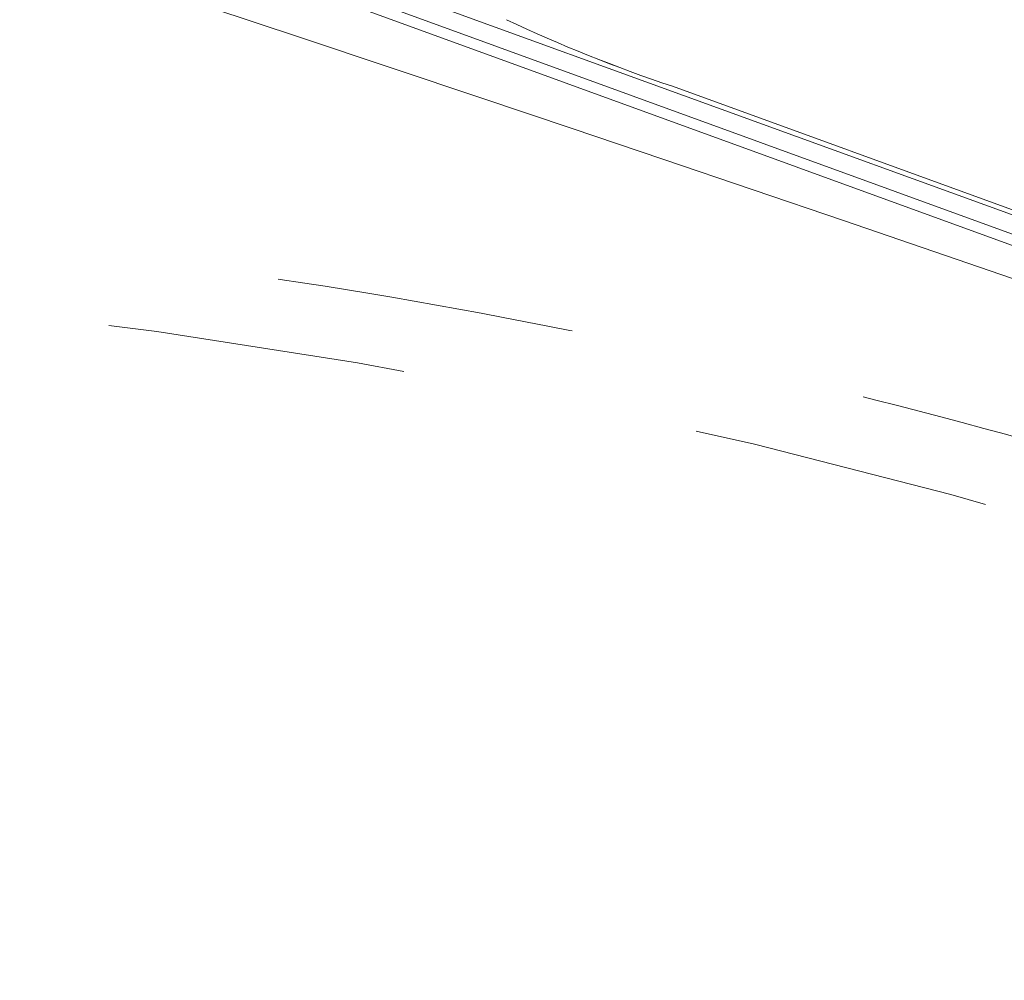
# Model space of a CAD drawing. Units: millimetres. Extents: x 7 to 835, y 10 to 581.
# Drawn here: x 454 to 458, y 255 to 259 of the extents above; entities that cross this region are included whole.
import ezdxf

# ---------------------------------------------------------------- set-up
doc = ezdxf.new("R2010")
doc.units = ezdxf.units.MM
doc.linetypes.add('CENTERX2', pattern=[20.32, 12.7, -2.54, 2.54, -2.54])
doc.linetypes.add('PHANTOM', pattern=[12.7, 6.35, -1.27, 1.27, -1.27, 1.27, -1.27])
doc.layers.add('SLD-0', color=7, linetype='Continuous')
doc.styles.add('SLDTEXTSTYLE0', font='TXT', dxfattribs={"width": 0.605})
doc.dimstyles.new('SLDDIMSTYLE1', dxfattribs={"dimtxt": 3, "dimasz": 3, "dimexe": 0, "dimexo": 0.0625, "dimgap": 0.75, "dimtad": 0, "dimdec": 1, "dimlfac": 4, "dimrnd": 1e-09, "dimzin": 12, "dimdsep": 46, "dimtxsty": 'SLDTEXTSTYLE0', "dimsah": 1, "dimcen": 0.09, "dimadec": 0, "dimazin": 0, "dimtfac": 1, "dimtdec": 3, "dimtofl": 0, "dimtmove": 0, "dimatfit": 3, "dimfxl": 0, "dimfrac": 2, "dimtolj": 1, "dimtzin": 12, "dimarcsym": 0})
doc.dimstyles.new('SLDDIMSTYLE4', dxfattribs={"dimtxt": 0, "dimasz": 3, "dimexe": 0, "dimexo": 0.0625, "dimgap": 0, "dimtad": 0, "dimtih": 1, "dimtoh": 1, "dimdec": 0, "dimrnd": 1e-09, "dimzin": 0, "dimdsep": 46, "dimtxsty": 'Standard', "dimsah": 1, "dimcen": 0.09, "dimadec": 0, "dimazin": 0, "dimtfac": 3, "dimtdec": 0, "dimtofl": 0, "dimtmove": 0, "dimatfit": 3, "dimfxl": 0, "dimfrac": 2, "dimtolj": 1, "dimtzin": 0, "dimarcsym": 0})

# ---------------------------------------------------------------- blocks, each defined once
blk = doc.blocks.new('*D17')
at = {"layer": 'SLD-0'}
for p, q in [((451.7538, 300.2323), (534.5906, 300.2323)), ((531.4156, 300.2323), (531.4156, 272.3938)), ((531.4156, 231.0715), (531.4156, 258.91)), ((526.2909, 231.0715), (534.5906, 231.0715))]:
    blk.add_line(p, q, dxfattribs=at)
for points in [[(531.4156, 300.2323), (530.9541, 297.2323), (531.8772, 297.2323)], [(531.4156, 231.0715), (531.8772, 234.0715), (530.9541, 234.0715)]]:
    blk.add_solid(points, dxfattribs=at)
at = {"layer": 'SLD-0', "insert": (529.8474, 260.4975), "char_height": 3, "attachment_point": 1, "rotation": 90, "style": 'SLDTEXTSTYLE0'}
blk.add_mtext('276.6', dxfattribs=at)

msp = doc.modelspace()

# ---------------------------------------------------------------- linework, layer by layer
at = {"color": 8, "linetype": 'PHANTOM', "lineweight": 0}
for p, q in [((453.36668, 259.824313), (465.311188, 255.476868)), ((455.699765, 259.15257), (455.699743, 259.15251)), ((456.40581, 258.869116), (456.405789, 258.869056))]:
    msp.add_line(p, q, dxfattribs=at)
at = {"color": 7, "linetype": 'Continuous', "lineweight": 0}
for p, q in [((454.553036, 259.522178), (465.311188, 255.606531)), ((454.52699, 259.450617), (465.311188, 255.52549)), ((456.405789, 258.869056), (465.311188, 255.627756)), ((456.40581, 258.869116), (465.311188, 255.627823)), ((456.405811, 258.869118), (465.311188, 255.627826))]:
    msp.add_line(p, q, dxfattribs=at)
for centre, radius in [((458.403792, 264.866873), 6.321853), ((458.403814, 264.866932), 6.321853), ((458.403648, 264.866435), 6.321326)]:
    msp.add_arc(centre, radius, 244.6763886, 251.5759621, dxfattribs=at)
at = {"color": 8, "linetype": 'PHANTOM', "lineweight": 0}
msp.add_arc((450.483795, 231.071544), 27.012716, 58.2589358, 87.5806437, dxfattribs=at)
msp.add_ellipse((460.821352, 259.473749), major_axis=(3.75877, -1.368081), ratio=0.03492077, start_param=3.45271259, end_param=6.24827872, dxfattribs=at)
for points, knots in [([(457.314526, 260.481983), (457.360443, 260.462481), (457.52991, 260.390504), (457.88324, 260.245752), (458.406297, 260.038076), (458.998674, 259.809036), (459.639639, 259.56637), (460.313232, 259.316329), (461.055292, 259.045802), (461.790541, 258.783349), (462.486789, 258.540462), (463.082459, 258.337428), (463.610733, 258.162721), (464.060635, 258.0197), (464.412584, 257.915032), (464.710385, 257.835692), (464.775009, 257.834125), (464.813136, 257.833201)], [0, 0, 0, 0, 0.024696162, 0.091146526, 0.157596714, 0.224012456, 0.290428064, 0.356813573, 0.423199048, 0.505971363, 0.572358181, 0.638745138, 0.705145188, 0.771545414, 0.837979929, 0.904414582, 1, 1, 1, 1]), ([(453.281351, 259.589873), (455.337666, 258.905933), (459.21769, 257.615419), (463.21402, 256.126199), (465.151006, 255.3273), (465.311188, 255.261234)], [0, 0, 0, 0, 0.508430566, 0.959348796, 1, 1, 1, 1]), ([(465.311188, 253.979611), (464.937253, 254.224334), (463.817553, 254.957126), (462.21958, 255.7685), (460.563717, 256.481036), (459.231791, 256.970989), (457.825192, 257.403075), (456.341061, 257.765892), (454.835324, 258.050917), (453.814081, 258.170089), (453.303473, 258.229673)], [0, 0, 0, 0, 0.10434287, 0.31244061, 0.41800352, 0.52355035, 0.64173805, 0.75996611, 0.87998623, 1, 1, 1, 1])]:
    msp.add_open_spline(points, degree=3, knots=knots, dxfattribs=at)
at = {"layer": 'SLD-0', "linetype": 'CENTERX2'}
msp.add_arc((450.483795, 231.071544), 66.278344, 325.41870095, 121.80811355, dxfattribs=at)

# ---------------------------------------------------------------- dimensions: what is measured, and where the dimension line sits
at = {"layer": 'SLD-0'}
dim = msp.add_linear_dim(base=(531.415631, 231.071544), p1=(450.483795, 300.232327), p2=(525.020902, 231.071544), angle=90, dimstyle='SLDDIMSTYLE1', dxfattribs=at)
dim.commit()
dim.dimension.update_dxf_attribs({"geometry": '*D17', "text_midpoint": (531.415631, 265.651936), "dimtype": 160})

# ---------------------------------------------------------------- leaders
msp.add_leader([(450.483795, 231.071544), (499.393665, 294.634665), (502.393665, 294.634665)], dimstyle='SLDDIMSTYLE4', dxfattribs=at)

doc.saveas('drawing.dxf')
